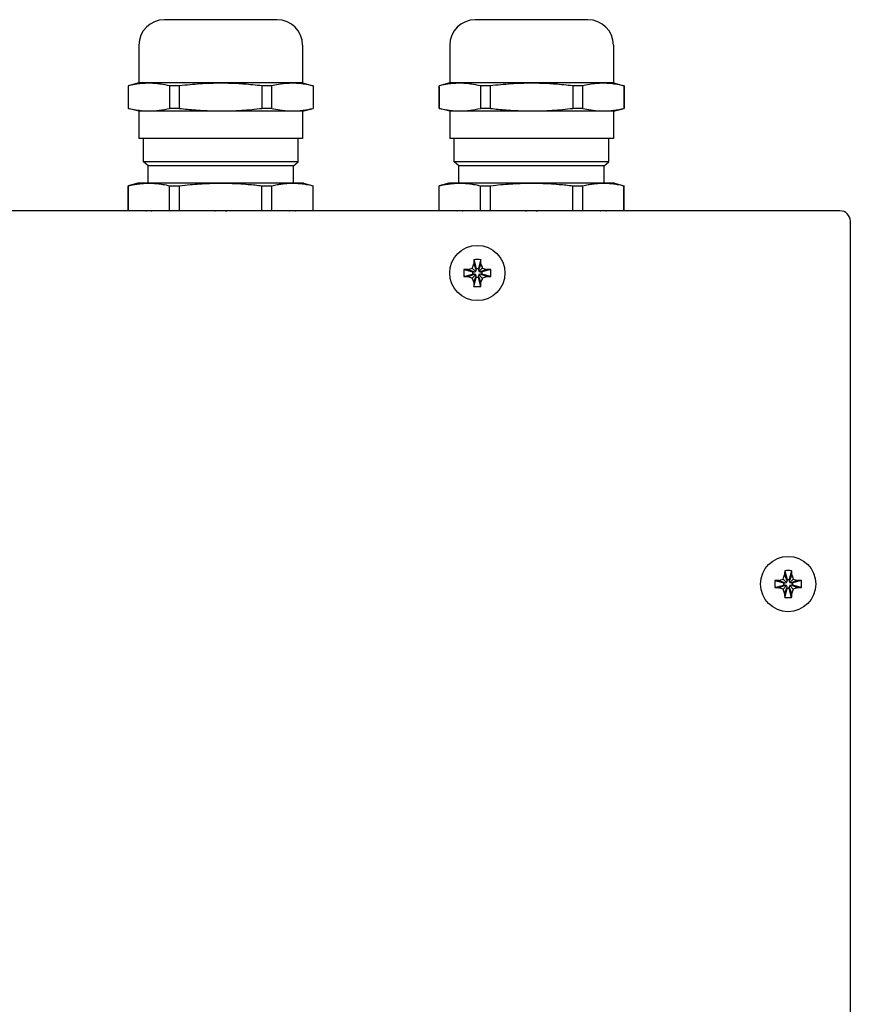
# Model space of a CAD drawing. Units: millimetres. Extents: x -1303 to 3008, y -2052 to 1703.
# Drawn here: x 37 to 157, y -1285 to -1143 of the extents above; entities that cross this region are included whole.
import ezdxf

# ---------------------------------------------------------------- set-up
doc = ezdxf.new("R2010")
doc.units = ezdxf.units.MM
doc.linetypes.add('K5LT_BASIC', pattern=[0])
doc.layers.add('Системный слой (5)', color=252, linetype='Continuous')

msp = doc.modelspace()

# ---------------------------------------------------------------- linework, layer by layer
at = {"layer": 'Системный слой (5)', "linetype": 'K5LT_BASIC'}
for p, q in [((74.44, -1142.83), (58.14, -1142.83)), ((119.44, -1142.83), (103.14, -1142.83)), ((54.44, -1146.53), (54.44, -1151.99)), ((78.14, -1146.53), (78.14, -1151.99)), ((99.44, -1146.53), (99.44, -1151.99)), ((123.14, -1146.53), (123.14, -1151.99)), ((54.44, -1151.99), (52.89, -1152.41)), ((52.89, -1152.41), (52.89, -1155.66)), ((52.92, -1152.41), (52.89, -1152.41)), ((52.92, -1155.66), (52.92, -1152.41)), ((78.14, -1151.99), (54.44, -1151.99)), ((60.33, -1152.41), (58.88, -1152.41)), ((58.88, -1152.41), (58.88, -1155.66)), ((60.33, -1155.66), (60.33, -1152.41)), ((72.25, -1152.41), (72.25, -1155.66)), ((73.7, -1152.41), (72.25, -1152.41)), ((73.7, -1155.66), (73.7, -1152.41)), ((78.14, -1151.99), (79.69, -1152.41)), ((79.67, -1152.41), (79.67, -1155.66)), ((79.69, -1152.41), (79.67, -1152.41)), ((79.69, -1152.41), (79.69, -1155.66)), ((99.44, -1151.99), (97.89, -1152.41)), ((97.89, -1152.41), (97.89, -1155.66)), ((97.92, -1152.41), (97.89, -1152.41)), ((97.92, -1155.66), (97.92, -1152.41)), ((123.14, -1151.99), (99.44, -1151.99)), ((105.33, -1152.41), (103.88, -1152.41)), ((103.88, -1152.41), (103.88, -1155.66)), ((105.33, -1155.66), (105.33, -1152.41)), ((117.25, -1152.41), (117.25, -1155.66)), ((118.7, -1152.41), (117.25, -1152.41)), ((118.7, -1155.66), (118.7, -1152.41)), ((123.14, -1151.99), (124.69, -1152.41)), ((124.67, -1152.41), (124.67, -1155.66)), ((124.69, -1152.41), (124.67, -1152.41)), ((124.69, -1152.41), (124.69, -1155.66)), ((52.92, -1155.66), (52.89, -1155.66)), ((54.44, -1156.07), (52.89, -1155.66)), ((54.44, -1156.07), (54.44, -1160.03)), ((78.14, -1156.07), (54.44, -1156.07)), ((60.33, -1155.66), (58.88, -1155.66)), ((73.7, -1155.66), (72.25, -1155.66)), ((78.14, -1156.07), (79.69, -1155.66)), ((78.14, -1156.07), (78.14, -1160.03)), ((79.69, -1155.66), (79.67, -1155.66)), ((97.92, -1155.66), (97.89, -1155.66)), ((99.44, -1156.07), (97.89, -1155.66)), ((99.44, -1156.07), (99.44, -1160.03)), ((123.14, -1156.07), (99.44, -1156.07)), ((105.33, -1155.66), (103.88, -1155.66)), ((118.7, -1155.66), (117.25, -1155.66)), ((123.14, -1156.07), (124.69, -1155.66)), ((123.14, -1156.07), (123.14, -1160.03)), ((124.69, -1155.66), (124.67, -1155.66)), ((78.14, -1160.03), (54.44, -1160.03)), ((55.09, -1163.42), (55.09, -1160.03)), ((77.49, -1163.42), (77.49, -1160.03)), ((123.14, -1160.03), (99.44, -1160.03)), ((100.09, -1163.42), (100.09, -1160.03)), ((122.49, -1163.42), (122.49, -1160.03)), ((55.77, -1163.98), (55.09, -1163.42)), ((77.49, -1163.42), (55.09, -1163.42)), ((76.82, -1163.98), (77.49, -1163.42)), ((100.77, -1163.98), (100.09, -1163.42)), ((122.49, -1163.42), (100.09, -1163.42)), ((121.82, -1163.98), (122.49, -1163.42)), ((55.77, -1166.48), (55.77, -1163.98)), ((76.82, -1163.98), (55.77, -1163.98)), ((76.82, -1166.48), (76.82, -1163.98)), ((100.77, -1166.48), (100.77, -1163.98)), ((121.82, -1163.98), (100.77, -1163.98)), ((121.82, -1166.48), (121.82, -1163.98)), ((54.29, -1166.48), (52.89, -1166.86)), ((55.9, -1166.48), (54.29, -1166.48)), ((66.29, -1166.48), (55.9, -1166.48)), ((76.68, -1166.48), (66.29, -1166.48)), ((78.29, -1166.48), (76.68, -1166.48)), ((78.29, -1166.48), (79.69, -1166.86)), ((99.29, -1166.48), (97.89, -1166.86)), ((100.9, -1166.48), (99.29, -1166.48)), ((111.29, -1166.48), (100.9, -1166.48)), ((121.68, -1166.48), (111.29, -1166.48)), ((123.29, -1166.48), (121.68, -1166.48)), ((123.29, -1166.48), (124.69, -1166.86)), ((52.89, -1166.86), (52.92, -1166.86)), ((52.89, -1170.48), (52.89, -1166.86)), ((52.92, -1170.48), (52.92, -1166.86)), ((58.88, -1170.48), (58.88, -1166.86)), ((58.88, -1166.86), (60.33, -1166.86)), ((60.33, -1170.48), (60.33, -1166.86)), ((72.25, -1170.48), (72.25, -1166.86)), ((72.25, -1166.86), (73.7, -1166.86)), ((73.7, -1170.48), (73.7, -1166.86)), ((79.67, -1170.48), (79.67, -1166.86)), ((79.67, -1166.86), (79.69, -1166.86)), ((79.69, -1170.48), (79.69, -1166.86)), ((97.89, -1166.86), (97.92, -1166.86)), ((97.89, -1170.48), (97.89, -1166.86)), ((97.92, -1170.48), (97.92, -1166.86)), ((103.88, -1170.48), (103.88, -1166.86)), ((103.88, -1166.86), (105.33, -1166.86)), ((105.33, -1170.48), (105.33, -1166.86)), ((117.25, -1170.48), (117.25, -1166.86)), ((117.25, -1166.86), (118.7, -1166.86)), ((118.7, -1170.48), (118.7, -1166.86)), ((124.67, -1170.48), (124.67, -1166.86)), ((124.67, -1166.86), (124.69, -1166.86)), ((124.69, -1170.48), (124.69, -1166.86)), ((155.94, -1170.48), (-249.06, -1170.48)), ((157.44, -1406.98), (157.44, -1171.98)), ((102.94, -1177.55), (103.27, -1178.84)), ((103.94, -1177.55), (103.6, -1178.84)), ((101.5, -1178.98), (102.8, -1179.32)), ((102.09, -1178.96), (103.01, -1179.32)), ((102.71, -1178.76), (103.21, -1179.26)), ((102.8, -1179.32), (103.01, -1179.32)), ((102.8, -1179.65), (102.8, -1179.32)), ((102.91, -1178.14), (103.27, -1179.06)), ((103.01, -1179.32), (103.21, -1179.26)), ((103.21, -1179.26), (103.27, -1179.06)), ((103.27, -1178.84), (103.6, -1178.84)), ((103.27, -1179.06), (103.27, -1178.84)), ((103.96, -1178.14), (103.6, -1179.06)), ((103.6, -1178.84), (103.6, -1179.06)), ((103.6, -1179.06), (103.66, -1179.26)), ((104.16, -1178.76), (103.66, -1179.26)), ((103.66, -1179.26), (103.86, -1179.32)), ((104.78, -1178.96), (103.86, -1179.32)), ((103.86, -1179.32), (104.08, -1179.32)), ((105.37, -1178.98), (104.08, -1179.32)), ((104.08, -1179.32), (104.08, -1179.65)), ((101.5, -1179.98), (102.8, -1179.65)), ((102.09, -1180.01), (103.01, -1179.65)), ((102.71, -1180.21), (103.21, -1179.71)), ((103.01, -1179.65), (102.8, -1179.65)), ((102.91, -1180.83), (103.27, -1179.91)), ((102.94, -1181.42), (103.27, -1180.12)), ((103.21, -1179.71), (103.01, -1179.65)), ((103.27, -1179.91), (103.21, -1179.71)), ((103.27, -1180.12), (103.27, -1179.91)), ((103.6, -1180.12), (103.27, -1180.12)), ((103.66, -1179.71), (103.6, -1179.91)), ((103.6, -1179.91), (103.6, -1180.12)), ((103.96, -1180.83), (103.6, -1179.91)), ((103.94, -1181.42), (103.6, -1180.12)), ((103.86, -1179.65), (103.66, -1179.71)), ((104.16, -1180.21), (103.66, -1179.71)), ((104.08, -1179.65), (103.86, -1179.65)), ((104.78, -1180.01), (103.86, -1179.65)), ((105.37, -1179.98), (104.08, -1179.65)), ((147.91, -1223.14), (148.27, -1224.06)), ((147.94, -1222.55), (148.27, -1223.84)), ((148.94, -1222.55), (148.6, -1223.84)), ((148.96, -1223.14), (148.6, -1224.06)), ((146.5, -1223.98), (147.8, -1224.32)), ((146.5, -1224.98), (147.8, -1224.65)), ((147.09, -1223.96), (148.01, -1224.32)), ((147.09, -1225.01), (148.01, -1224.65)), ((147.71, -1223.76), (148.21, -1224.26)), ((147.71, -1225.21), (148.21, -1224.71)), ((147.8, -1224.32), (148.01, -1224.32)), ((147.8, -1224.65), (147.8, -1224.32)), ((148.01, -1224.65), (147.8, -1224.65)), ((147.91, -1225.83), (148.27, -1224.91)), ((148.01, -1224.32), (148.21, -1224.26)), ((148.21, -1224.71), (148.01, -1224.65)), ((148.21, -1224.26), (148.27, -1224.06)), ((148.27, -1224.91), (148.21, -1224.71)), ((148.27, -1223.84), (148.6, -1223.84)), ((148.27, -1224.06), (148.27, -1223.84)), ((148.27, -1225.12), (148.27, -1224.91)), ((148.6, -1223.84), (148.6, -1224.06)), ((148.6, -1224.06), (148.66, -1224.26)), ((148.66, -1224.71), (148.6, -1224.91)), ((148.6, -1224.91), (148.6, -1225.12)), ((148.96, -1225.83), (148.6, -1224.91)), ((149.16, -1223.76), (148.66, -1224.26)), ((148.66, -1224.26), (148.86, -1224.32)), ((148.86, -1224.65), (148.66, -1224.71)), ((149.16, -1225.21), (148.66, -1224.71)), ((149.78, -1223.96), (148.86, -1224.32)), ((148.86, -1224.32), (149.08, -1224.32)), ((149.08, -1224.65), (148.86, -1224.65)), ((149.78, -1225.01), (148.86, -1224.65)), ((150.37, -1223.98), (149.08, -1224.32)), ((149.08, -1224.32), (149.08, -1224.65)), ((150.37, -1224.98), (149.08, -1224.65)), ((147.94, -1226.42), (148.27, -1225.12)), ((148.6, -1225.12), (148.27, -1225.12)), ((148.94, -1226.42), (148.6, -1225.12))]:
    msp.add_line(p, q, dxfattribs=at)
for centre in [(103.44, -1179.48), (148.44, -1224.48)]:
    msp.add_circle(centre, 4, dxfattribs=at)
for centre, radius, start, end in [((58.14, -1146.53), 3.7, 90, 180), ((74.44, -1146.53), 3.7, 0, 90), ((103.14, -1146.53), 3.7, 90, 180), ((119.44, -1146.53), 3.7, 0, 90), ((155.94, -1171.98), 1.5, 0, 90)]:
    msp.add_arc(centre, radius, start, end, dxfattribs=at)
for centre, major_axis, ratio, start_param, end_param in [((103.92, -1179.48), (0, -6.48), 0.158385, 4.409299, 4.503059), ((103.44, -1180.86), (-6.29, 0), 0.527715, 4.63295, 4.791828), ((102.96, -1179.48), (0, 6.48), 0.158385, -1.361466, -1.267706), ((104.81, -1179.48), (0, -6.29), 0.527715, 4.63295, 4.791828), ((103.44, -1179.96), (-6.48, 0), 0.158385, -1.361466, -1.267706), ((103.44, -1179.96), (-6.48, 0), 0.158385, 4.409299, 4.503059), ((102.06, -1179.48), (0, 6.29), 0.527715, 4.712389, 4.791828), ((102.06, -1179.48), (0, 6.29), 0.527715, 4.63295, 4.712389), ((103.44, -1179), (6.48, 0), 0.158385, 4.409299, 4.503059), ((103.92, -1179.48), (0, -6.48), 0.158385, -1.361466, -1.267706), ((102.96, -1179.48), (0, 6.48), 0.158385, 4.409299, 4.503059), ((103.44, -1179), (6.48, 0), 0.158385, -1.361466, -1.267706), ((103.44, -1178.11), (6.29, 0), 0.527715, 4.63295, 4.791828), ((148.92, -1224.48), (0, -6.48), 0.158385, 4.409299, 4.503059), ((148.44, -1225.86), (-6.29, 0), 0.527715, 4.63295, 4.791828), ((147.96, -1224.48), (0, 6.48), 0.158385, -1.361466, -1.267706), ((149.81, -1224.48), (0, -6.29), 0.527715, 4.63295, 4.791828), ((148.44, -1224.96), (-6.48, 0), 0.158385, -1.361466, -1.267706), ((148.44, -1224), (6.48, 0), 0.158385, 4.409299, 4.503059), ((148.44, -1224.96), (-6.48, 0), 0.158385, 4.409299, 4.503059), ((148.44, -1224), (6.48, 0), 0.158385, -1.361466, -1.267706), ((147.06, -1224.48), (0, 6.29), 0.527715, 4.712389, 4.791828), ((147.06, -1224.48), (0, 6.29), 0.527715, 4.63295, 4.712389), ((148.92, -1224.48), (0, -6.48), 0.158385, -1.361466, -1.267706), ((148.44, -1223.11), (6.29, 0), 0.527715, 4.63295, 4.791828), ((147.96, -1224.48), (0, 6.48), 0.158385, 4.409299, 4.503059)]:
    msp.add_ellipse(centre, major_axis=major_axis, ratio=ratio, start_param=start_param, end_param=end_param, dxfattribs=at)
for points, knots in [([(58.88, -1152.41), (58.45, -1152.3), (57.95, -1152.21), (57.45, -1152.14), (57.39, -1152.13), (57.14, -1152.1), (56.89, -1152.07), (56.65, -1152.06), (56.4, -1152.04), (56.15, -1152.03), (55.9, -1152.03), (55.65, -1152.03), (55.4, -1152.04), (55.15, -1152.06), (54.9, -1152.07), (54.65, -1152.1), (54.41, -1152.13), (54.05, -1152.18), (53.56, -1152.26), (53.06, -1152.37), (52.92, -1152.41)], [0, 0, 0, 0, 4.379001, 5, 5, 5, 9, 9, 9, 13, 13, 13, 17, 17, 17, 21, 21, 21, 24.555605, 26, 26, 26, 26]), ([(72.25, -1152.41), (71.39, -1152.3), (70.4, -1152.21), (69.4, -1152.14), (69.28, -1152.13), (68.78, -1152.1), (68.28, -1152.07), (67.79, -1152.06), (67.29, -1152.04), (66.79, -1152.03), (66.29, -1152.03), (65.79, -1152.03), (65.29, -1152.04), (64.8, -1152.06), (64.3, -1152.07), (63.8, -1152.1), (63.3, -1152.13), (62.31, -1152.2), (61.32, -1152.29), (60.33, -1152.41)], [0, 0, 0, 0, 4.379001, 5, 5, 5, 9, 9, 9, 13, 13, 13, 17, 17, 17, 21, 21, 21, 25, 25, 25, 25]), ([(79.67, -1152.41), (79.23, -1152.3), (78.74, -1152.21), (78.24, -1152.14), (78.18, -1152.13), (77.93, -1152.1), (77.68, -1152.07), (77.43, -1152.06), (77.18, -1152.04), (76.93, -1152.03), (76.68, -1152.03), (76.43, -1152.03), (76.19, -1152.04), (75.94, -1152.06), (75.69, -1152.07), (75.44, -1152.1), (75.19, -1152.13), (74.84, -1152.18), (74.34, -1152.26), (73.84, -1152.37), (73.7, -1152.41)], [0, 0, 0, 0, 4.379001, 5, 5, 5, 9, 9, 9, 13, 13, 13, 17, 17, 17, 21, 21, 21, 24.555605, 26, 26, 26, 26]), ([(103.88, -1152.41), (103.45, -1152.3), (102.95, -1152.21), (102.45, -1152.14), (102.39, -1152.13), (102.14, -1152.1), (101.89, -1152.07), (101.65, -1152.06), (101.4, -1152.04), (101.15, -1152.03), (100.9, -1152.03), (100.65, -1152.03), (100.4, -1152.04), (100.15, -1152.06), (99.9, -1152.07), (99.65, -1152.1), (99.41, -1152.13), (99.05, -1152.18), (98.56, -1152.26), (98.06, -1152.37), (97.92, -1152.41)], [0, 0, 0, 0, 4.379001, 5, 5, 5, 9, 9, 9, 13, 13, 13, 17, 17, 17, 21, 21, 21, 24.555605, 26, 26, 26, 26]), ([(117.25, -1152.41), (116.39, -1152.3), (115.4, -1152.21), (114.4, -1152.14), (114.28, -1152.13), (113.78, -1152.1), (113.28, -1152.07), (112.79, -1152.06), (112.29, -1152.04), (111.79, -1152.03), (111.29, -1152.03), (110.79, -1152.03), (110.29, -1152.04), (109.8, -1152.06), (109.3, -1152.07), (108.8, -1152.1), (108.3, -1152.13), (107.31, -1152.2), (106.32, -1152.29), (105.33, -1152.41)], [0, 0, 0, 0, 4.379001, 5, 5, 5, 9, 9, 9, 13, 13, 13, 17, 17, 17, 21, 21, 21, 25, 25, 25, 25]), ([(124.67, -1152.41), (124.23, -1152.3), (123.74, -1152.21), (123.24, -1152.14), (123.18, -1152.13), (122.93, -1152.1), (122.68, -1152.07), (122.43, -1152.06), (122.18, -1152.04), (121.93, -1152.03), (121.68, -1152.03), (121.43, -1152.03), (121.19, -1152.04), (120.94, -1152.06), (120.69, -1152.07), (120.44, -1152.1), (120.19, -1152.13), (119.84, -1152.18), (119.34, -1152.26), (118.84, -1152.37), (118.7, -1152.41)], [0, 0, 0, 0, 4.379001, 5, 5, 5, 9, 9, 9, 13, 13, 13, 17, 17, 17, 21, 21, 21, 24.555605, 26, 26, 26, 26]), ([(52.92, -1155.66), (53.3, -1155.75), (53.79, -1155.85), (54.29, -1155.92), (54.41, -1155.93), (54.65, -1155.97), (54.9, -1155.99), (55.15, -1156.01), (55.4, -1156.02), (55.65, -1156.03), (55.9, -1156.03), (56.15, -1156.03), (56.4, -1156.02), (56.65, -1156.01), (56.89, -1155.99), (57.14, -1155.97), (57.39, -1155.93), (57.89, -1155.87), (58.39, -1155.78), (58.88, -1155.66)], [0, 0, 0, 0, 3.860134, 5, 5, 5, 9, 9, 9, 13, 13, 13, 17, 17, 17, 21, 21, 21, 25, 25, 25, 25]), ([(60.33, -1155.66), (61.09, -1155.75), (62.08, -1155.85), (63.08, -1155.92), (63.3, -1155.93), (63.65, -1155.96), (64.14, -1155.98), (64.64, -1156), (64.8, -1156.01), (65.29, -1156.02), (65.79, -1156.03), (66.29, -1156.03), (66.79, -1156.03), (67.29, -1156.02), (67.79, -1156.01), (68.28, -1155.99), (68.78, -1155.97), (69.28, -1155.93), (70.27, -1155.87), (71.26, -1155.78), (72.25, -1155.66)], [0, 0, 0, 0, 3.860134, 5, 5, 5, 8.437324, 10, 10, 10, 14, 14, 14, 18, 18, 18, 22, 22, 22, 26, 26, 26, 26]), ([(73.7, -1155.66), (74.08, -1155.75), (74.58, -1155.85), (75.08, -1155.92), (75.19, -1155.93), (75.44, -1155.97), (75.69, -1155.99), (75.94, -1156.01), (76.19, -1156.02), (76.43, -1156.03), (76.68, -1156.03), (76.93, -1156.03), (77.18, -1156.02), (77.43, -1156.01), (77.68, -1155.99), (77.93, -1155.97), (78.18, -1155.93), (78.67, -1155.87), (79.17, -1155.78), (79.67, -1155.66)], [0, 0, 0, 0, 3.860134, 5, 5, 5, 9, 9, 9, 13, 13, 13, 17, 17, 17, 21, 21, 21, 25, 25, 25, 25]), ([(97.92, -1155.66), (98.3, -1155.75), (98.79, -1155.85), (99.29, -1155.92), (99.41, -1155.93), (99.65, -1155.97), (99.9, -1155.99), (100.15, -1156.01), (100.4, -1156.02), (100.65, -1156.03), (100.9, -1156.03), (101.15, -1156.03), (101.4, -1156.02), (101.65, -1156.01), (101.89, -1155.99), (102.14, -1155.97), (102.39, -1155.93), (102.89, -1155.87), (103.39, -1155.78), (103.88, -1155.66)], [0, 0, 0, 0, 3.860134, 5, 5, 5, 9, 9, 9, 13, 13, 13, 17, 17, 17, 21, 21, 21, 25, 25, 25, 25]), ([(105.33, -1155.66), (106.09, -1155.75), (107.08, -1155.85), (108.08, -1155.92), (108.3, -1155.93), (108.65, -1155.96), (109.14, -1155.98), (109.64, -1156), (109.8, -1156.01), (110.29, -1156.02), (110.79, -1156.03), (111.29, -1156.03), (111.79, -1156.03), (112.29, -1156.02), (112.79, -1156.01), (113.28, -1155.99), (113.78, -1155.97), (114.28, -1155.93), (115.27, -1155.87), (116.26, -1155.78), (117.25, -1155.66)], [0, 0, 0, 0, 3.860134, 5, 5, 5, 8.437324, 10, 10, 10, 14, 14, 14, 18, 18, 18, 22, 22, 22, 26, 26, 26, 26]), ([(118.7, -1155.66), (119.08, -1155.75), (119.58, -1155.85), (120.08, -1155.92), (120.19, -1155.93), (120.44, -1155.97), (120.69, -1155.99), (120.94, -1156.01), (121.19, -1156.02), (121.43, -1156.03), (121.68, -1156.03), (121.93, -1156.03), (122.18, -1156.02), (122.43, -1156.01), (122.68, -1155.99), (122.93, -1155.97), (123.18, -1155.93), (123.67, -1155.87), (124.17, -1155.78), (124.67, -1155.66)], [0, 0, 0, 0, 3.860134, 5, 5, 5, 9, 9, 9, 13, 13, 13, 17, 17, 17, 21, 21, 21, 25, 25, 25, 25]), ([(52.92, -1166.86), (53.18, -1166.8), (53.66, -1166.69), (54.38, -1166.58), (55.11, -1166.5), (55.62, -1166.48), (55.9, -1166.48)], [0, 0, 0, 0, 1.768191, 3.41074, 5.104474, 7, 7, 7, 7]), ([(55.9, -1166.48), (56.12, -1166.48), (56.54, -1166.5), (57.2, -1166.55), (57.98, -1166.66), (58.55, -1166.78), (58.88, -1166.86)], [0, 0, 0, 0, 1.562734, 2.977444, 4.670521, 7, 7, 7, 7]), ([(60.33, -1166.86), (60.84, -1166.8), (61.82, -1166.69), (63.25, -1166.58), (64.71, -1166.5), (65.74, -1166.48), (66.29, -1166.48)], [0, 0, 0, 0, 1.768191, 3.41074, 5.104474, 7, 7, 7, 7]), ([(66.29, -1166.48), (66.73, -1166.48), (67.58, -1166.5), (68.9, -1166.55), (70.44, -1166.66), (71.59, -1166.78), (72.25, -1166.86)], [0, 0, 0, 0, 1.562734, 2.977444, 4.670521, 7, 7, 7, 7]), ([(73.7, -1166.86), (73.96, -1166.8), (74.45, -1166.69), (75.16, -1166.58), (75.89, -1166.5), (76.41, -1166.48), (76.68, -1166.48)], [0, 0, 0, 0, 1.768191, 3.41074, 5.104474, 7, 7, 7, 7]), ([(76.68, -1166.48), (76.9, -1166.48), (77.33, -1166.5), (77.99, -1166.55), (78.76, -1166.66), (79.33, -1166.78), (79.67, -1166.86)], [0, 0, 0, 0, 1.562734, 2.977444, 4.670521, 7, 7, 7, 7]), ([(97.92, -1166.86), (98.18, -1166.8), (98.66, -1166.69), (99.38, -1166.58), (100.11, -1166.5), (100.62, -1166.48), (100.9, -1166.48)], [0, 0, 0, 0, 1.768191, 3.41074, 5.104474, 7, 7, 7, 7]), ([(100.9, -1166.48), (101.12, -1166.48), (101.54, -1166.5), (102.2, -1166.55), (102.98, -1166.66), (103.55, -1166.78), (103.88, -1166.86)], [0, 0, 0, 0, 1.562734, 2.977444, 4.670521, 7, 7, 7, 7]), ([(105.33, -1166.86), (105.84, -1166.8), (106.82, -1166.69), (108.25, -1166.58), (109.71, -1166.5), (110.74, -1166.48), (111.29, -1166.48)], [0, 0, 0, 0, 1.768191, 3.41074, 5.104474, 7, 7, 7, 7]), ([(111.29, -1166.48), (111.73, -1166.48), (112.58, -1166.5), (113.9, -1166.55), (115.44, -1166.66), (116.59, -1166.78), (117.25, -1166.86)], [0, 0, 0, 0, 1.562734, 2.977444, 4.670521, 7, 7, 7, 7]), ([(118.7, -1166.86), (118.96, -1166.8), (119.45, -1166.69), (120.16, -1166.58), (120.89, -1166.5), (121.41, -1166.48), (121.68, -1166.48)], [0, 0, 0, 0, 1.768191, 3.41074, 5.104474, 7, 7, 7, 7]), ([(121.68, -1166.48), (121.9, -1166.48), (122.33, -1166.5), (122.99, -1166.55), (123.76, -1166.66), (124.33, -1166.78), (124.67, -1166.86)], [0, 0, 0, 0, 1.562734, 2.977444, 4.670521, 7, 7, 7, 7]), ([(55.46, -1170.48), (55.5, -1170.47), (55.59, -1170.45), (55.73, -1170.44), (55.84, -1170.43), (55.9, -1170.43), (55.95, -1170.43), (56.05, -1170.43), (56.18, -1170.45), (56.27, -1170.47), (56.31, -1170.48), (56.33, -1170.48)], [0, 0, 0, 0, 1.491061, 3.372235, 6, 6, 6, 8.630802, 10.82046, 12.135643, 13, 13, 13, 13]), ([(65.42, -1170.48), (65.5, -1170.47), (65.66, -1170.45), (65.96, -1170.44), (66.17, -1170.43), (66.29, -1170.43)], [0, 0, 0, 0, 1.496478, 3.372235, 6, 6, 6, 6]), ([(66.29, -1170.43), (66.4, -1170.43), (66.59, -1170.43), (66.85, -1170.45), (67.03, -1170.47), (67.12, -1170.48), (67.16, -1170.48)], [0, 0, 0, 0, 2.630802, 4.82046, 6.135643, 7, 7, 7, 7]), ([(76.25, -1170.48), (76.29, -1170.47), (76.37, -1170.45), (76.52, -1170.44), (76.62, -1170.43), (76.68, -1170.43), (76.74, -1170.43), (76.83, -1170.43), (76.96, -1170.45), (77.05, -1170.47), (77.1, -1170.48), (77.12, -1170.48)], [0, 0, 0, 0, 1.491061, 3.372235, 6, 6, 6, 8.630802, 10.82046, 12.135643, 13, 13, 13, 13]), ([(100.46, -1170.48), (100.5, -1170.47), (100.59, -1170.45), (100.73, -1170.44), (100.84, -1170.43), (100.9, -1170.43), (100.95, -1170.43), (101.05, -1170.43), (101.18, -1170.45), (101.27, -1170.47), (101.31, -1170.48), (101.33, -1170.48)], [0, 0, 0, 0, 1.491061, 3.372235, 6, 6, 6, 8.630802, 10.82046, 12.135643, 13, 13, 13, 13]), ([(110.42, -1170.48), (110.5, -1170.47), (110.66, -1170.45), (110.96, -1170.44), (111.17, -1170.43), (111.29, -1170.43)], [0, 0, 0, 0, 1.496478, 3.372235, 6, 6, 6, 6]), ([(111.29, -1170.43), (111.4, -1170.43), (111.59, -1170.43), (111.85, -1170.45), (112.03, -1170.47), (112.12, -1170.48), (112.16, -1170.48)], [0, 0, 0, 0, 2.630802, 4.82046, 6.135643, 7, 7, 7, 7]), ([(121.25, -1170.48), (121.29, -1170.47), (121.37, -1170.45), (121.52, -1170.44), (121.62, -1170.43), (121.68, -1170.43), (121.74, -1170.43), (121.83, -1170.43), (121.96, -1170.45), (122.05, -1170.47), (122.1, -1170.48), (122.12, -1170.48)], [0, 0, 0, 0, 1.491061, 3.372235, 6, 6, 6, 8.630802, 10.82046, 12.135643, 13, 13, 13, 13])]:
    msp.add_open_spline(points, degree=3, knots=knots, dxfattribs=at)
for points in [[(102.09, -1178.96), (102.3, -1178.89), (102.5, -1178.82), (102.71, -1178.76)], [(102.71, -1178.76), (102.78, -1178.55), (102.84, -1178.34), (102.91, -1178.14)], [(103.96, -1178.14), (104.03, -1178.34), (104.1, -1178.55), (104.16, -1178.76)], [(104.16, -1178.76), (104.37, -1178.82), (104.58, -1178.89), (104.78, -1178.96)], [(102.71, -1180.21), (102.5, -1180.14), (102.3, -1180.08), (102.09, -1180.01)], [(102.91, -1180.83), (102.84, -1180.62), (102.78, -1180.42), (102.71, -1180.21)], [(104.16, -1180.21), (104.1, -1180.42), (104.03, -1180.62), (103.96, -1180.83)], [(104.78, -1180.01), (104.58, -1180.08), (104.37, -1180.14), (104.16, -1180.21)], [(147.71, -1223.76), (147.78, -1223.55), (147.84, -1223.34), (147.91, -1223.14)], [(148.96, -1223.14), (149.03, -1223.34), (149.1, -1223.55), (149.16, -1223.76)], [(147.09, -1223.96), (147.3, -1223.89), (147.5, -1223.82), (147.71, -1223.76)], [(147.71, -1225.21), (147.5, -1225.14), (147.3, -1225.08), (147.09, -1225.01)], [(149.16, -1223.76), (149.37, -1223.82), (149.58, -1223.89), (149.78, -1223.96)], [(149.78, -1225.01), (149.58, -1225.08), (149.37, -1225.14), (149.16, -1225.21)], [(147.91, -1225.83), (147.84, -1225.62), (147.78, -1225.42), (147.71, -1225.21)], [(149.16, -1225.21), (149.1, -1225.42), (149.03, -1225.62), (148.96, -1225.83)]]:
    msp.add_open_spline(points, degree=3, dxfattribs=at)

doc.saveas('drawing.dxf')
